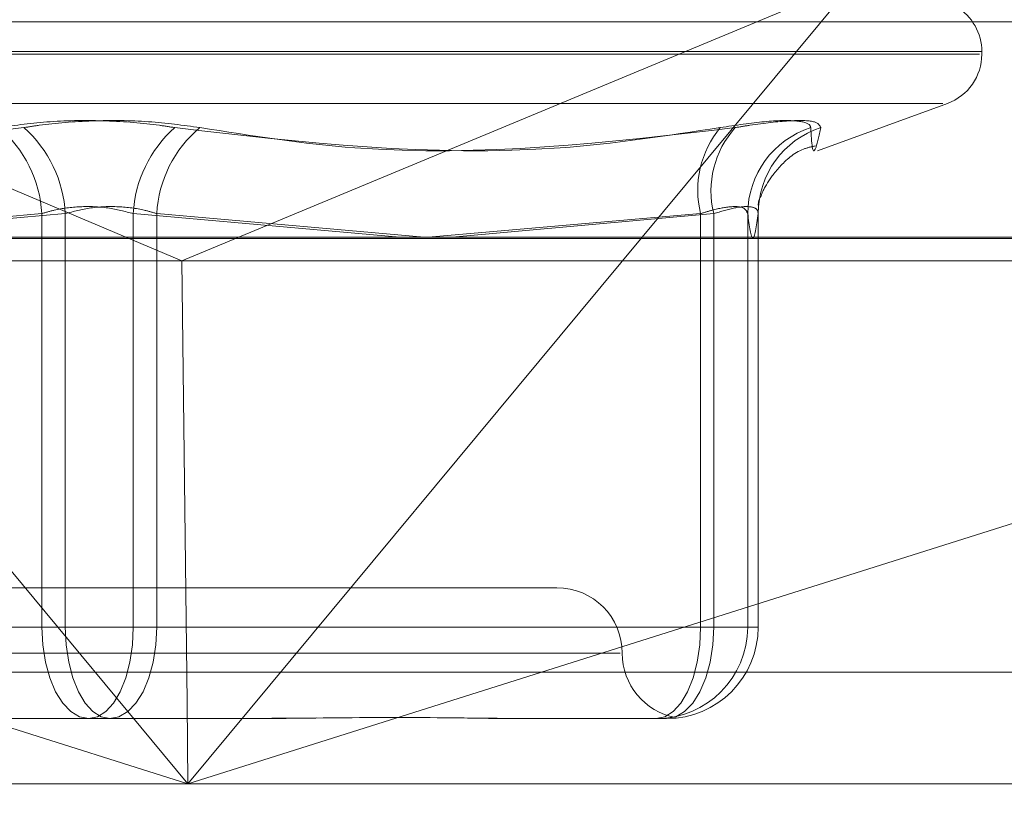
# Model space of a CAD drawing. Units: inches. Extents: x 0 to 23.4, y 0 to 16.5.
# Drawn here: x 4.3 to 4.3, y 2.3 to 2.3 of the extents above; entities that cross this region are included whole.
import ezdxf

# ---------------------------------------------------------------- set-up
doc = ezdxf.new("R2010")
doc.units = ezdxf.units.IN
doc.header["$MEASUREMENT"] = 0
doc.linetypes.add('HIDDEN', pattern=[0.07500000000000001, 0.05, -0.025])
doc.styles.add('SLDTEXTSTYLE0', font='TXT', dxfattribs={"width": 0.75})
doc.dimstyles.new('SLDDIMSTYLE4', dxfattribs={"dimtxt": 0.125, "dimasz": 0.13, "dimexe": 0, "dimexo": 0.0625, "dimgap": 0.03125, "dimtad": 0, "dimtih": 1, "dimtoh": 1, "dimlfac": 9, "dimrnd": 1e-09, "dimzin": 12, "dimdsep": 46, "dimtxsty": 'SLDTEXTSTYLE0', "dimsah": 1, "dimcen": 0.09, "dimadec": 0, "dimazin": 3, "dimtfac": 1, "dimtmove": 0, "dimatfit": 0, "dimfxl": 1, "dimfrac": 2, "dimtolj": 1, "dimtzin": 12, "dimarcsym": 0})

# ---------------------------------------------------------------- blocks, each defined once
blk = doc.blocks.new('_D_13')
at = {"color": 7, "linetype": 'Continuous', "lineweight": 0}
for p, q in [((4.9131517209, 2.007729551), (4.9131517209, 2.257729551)), ((4.6524107364, 2.007729551), (5.0381517209, 2.007729551)), ((4.319077403, 1.576729551), (5.0381517209, 1.576729551)), ((4.9131517209, 1.576729551), (4.9131517209, 1.326729551))]:
    blk.add_line(p, q, dxfattribs=at)
for points in [[(4.9131517209, 2.007729551), (4.9331517209, 2.137729551), (4.8931517209, 2.137729551)], [(4.9131517209, 1.576729551), (4.8931517209, 1.446729551), (4.9331517209, 1.446729551)]]:
    blk.add_solid(points, dxfattribs=at)
at = {"color": 7, "linetype": 'Continuous', "lineweight": 0, "char_height": 0.125, "attachment_point": 1, "style": 'SLDTEXTSTYLE0'}
for s, insert in [('3.88', (4.7007385281, 1.9856775755, 0.0004374453)), ('TYP', (4.7790371361, 1.7872400695, 0.0004374453))]:
    blk.add_mtext(s, dxfattribs=dict(at, insert=insert))

msp = doc.modelspace()

# ---------------------------------------------------------------- linework, layer by layer
at = {"color": 7, "linetype": 'HIDDEN', "lineweight": 0}
for p, q in [((4.2924770654, 2.2811765354), (4.3145870181, 2.2718115269)), ((4.3371108303, 2.2811765354), (4.3145870181, 2.2718115269)), ((4.3371108303, 2.2811765354), (4.3299935885, 2.2726095147)), ((4.270037225, 2.2798116424), (4.3553279165, 2.2798116424)), ((4.282381013, 2.278810652), (4.3413285159, 2.278810652)), ((4.3413545701, 2.2787235261), (4.3413545701, 2.278810652)), ((4.2823255063, 2.2787235261), (4.3412730092, 2.2787235261)), ((4.2836060577, 2.2770792696), (4.3400479645, 2.2770792696)), ((4.335854333, 2.2754963935), (4.3402032493, 2.2770792696)), ((4.3009583281, 2.2726095147), (4.3099021787, 2.2733913394)), ((4.3106901263, 2.2733913394), (4.3017763592, 2.2726095147)), ((4.3099021787, 2.2733913394), (4.3099021787, 2.259563058)), ((4.3106901263, 2.259563058), (4.3106901263, 2.2733913394)), ((4.3129638959, 2.259563058), (4.3129638959, 2.2733913394)), ((4.3129638959, 2.2733913394), (4.321877663, 2.2726095147)), ((4.3137518435, 2.2733913394), (4.3137518435, 2.259563058)), ((4.3226956941, 2.2726095147), (4.3137518435, 2.2733913394)), ((4.3228347503, 2.2726095147), (4.3319471399, 2.2733913394)), ((4.3323839813, 2.2733913394), (4.3236350795, 2.2726095147)), ((4.3319471399, 2.2733913394), (4.3319471399, 2.259563058)), ((4.3323839813, 2.259563058), (4.3323839813, 2.2733913394)), ((4.3335208661, 2.259563058), (4.3335208661, 2.2733913394)), ((4.3338719723, 2.2733913394), (4.3338719723, 2.259563058)), ((4.2707164069, 2.2725603178), (4.3560070984, 2.2725603178)), ((4.2713386063, 2.2718115269), (4.3145870181, 2.2718115269)), ((4.3147615738, 2.2570512383), (4.3145870181, 2.2718115269)), ((4.3145870181, 2.2718115269), (4.3554640279, 2.2718115269)), ((4.3271375973, 2.2608753939), (4.2965164249, 2.2608753939)), ((4.3099021787, 2.259563058), (4.2912700409, 2.259563058)), ((4.2917068823, 2.259563058), (4.3106901263, 2.259563058)), ((4.3099021787, 2.259563058), (4.3129638959, 2.259563058)), ((4.3137518435, 2.259563058), (4.3106901263, 2.259563058)), ((4.3319471399, 2.259563058), (4.3129638959, 2.259563058)), ((4.3137518435, 2.259563058), (4.3323839813, 2.259563058)), ((4.3319471399, 2.259563058), (4.3335208661, 2.259563058)), ((4.3338719723, 2.259563058), (4.3323839813, 2.259563058)), ((4.3338719723, 2.259563058), (4.3335208661, 2.259563058)), ((4.3292524789, 2.2586881674), (4.2943592681, 2.2586881674)), ((4.3558488406, 2.2580576687), (4.2705581491, 2.2580576687)), ((4.3121781173, 2.2565009408), (4.3077586085, 2.2565009408)), ((4.3165158847, 2.2565009408), (4.3121781173, 2.2565009408)), ((4.3264724877, 2.2565009408), (4.3260396402, 2.2565009408)), ((4.3308102551, 2.2565009408), (4.3264724877, 2.2565009408)), ((4.3136020536, 2.2543137142), (4.2709464773, 2.2543137142)), ((4.3562371688, 2.2543137142), (4.3158997886, 2.2543137142))]:
    msp.add_line(p, q, dxfattribs=at)
at = {"color": 7, "linetype": 'Continuous', "lineweight": 15}
for p, q in [((7.6995112182, 2.2726095147), (3.9241428039, 2.2726095147)), ((4.3147939479, 2.2543137142), (4.2995943072, 2.2726095147)), ((4.3299935885, 2.2726095147), (4.3147939479, 2.2543137142)), ((4.2808963653, 2.2650175469), (4.3147939479, 2.2543137142)), ((4.3147939479, 2.2543137142), (4.3486915304, 2.2650175469)), ((4.3147939479, 2.2543137142), (4.3147615738, 2.2570512383)), ((4.3147939479, 2.2543137142), (4.3136020536, 2.2543137142)), ((4.3158997886, 2.2543137142), (4.3147939479, 2.2543137142))]:
    msp.add_line(p, q, dxfattribs=at)
at = {"color": 7, "linetype": 'HIDDEN', "lineweight": 0, "flags": 128}
for points in [[(4.3114759049, 2.2565009408), (4.3111688862, 2.2565597785), (4.310873666, 2.2567340306), (4.3106015895, 2.2570170006), (4.3103631125, 2.2573978141), (4.3101673994, 2.2578618368), (4.3100219715, 2.2583912365), (4.3099324174, 2.2589656686), (4.3099021787, 2.259563058)], [(4.3106901263, 2.259563058), (4.3107187177, 2.2589656686), (4.3108033929, 2.2583912365), (4.310940898, 2.2578618368), (4.3111259488, 2.2573978141), (4.3113514338, 2.2570170006), (4.3116086878, 2.2567340306), (4.3118878246, 2.2565597785), (4.3121781173, 2.2565009408)], [(4.3114759049, 2.2565009408), (4.3117661975, 2.2565597785), (4.3120453344, 2.2567340306), (4.3123025884, 2.2570170006), (4.3125280734, 2.2573978141), (4.3127131242, 2.2578618368), (4.3128506293, 2.2583912365), (4.3129353045, 2.2589656686), (4.3129638959, 2.259563058)], [(4.3137518435, 2.259563058), (4.3137216047, 2.2589656686), (4.3136320507, 2.2583912365), (4.3134866228, 2.2578618368), (4.3132909097, 2.2573978141), (4.3130524327, 2.2570170006), (4.3127803562, 2.2567340306), (4.312485136, 2.2565597785), (4.3121781173, 2.2565009408)], [(4.3304591489, 2.2565009408), (4.3307494416, 2.2565597785), (4.3310285784, 2.2567340306), (4.3312858324, 2.2570170006), (4.3315113174, 2.2573978141), (4.3316963682, 2.2578618368), (4.3318338733, 2.2583912365), (4.3319185486, 2.2589656686), (4.3319471399, 2.259563058)], [(4.3308102551, 2.2565009408), (4.3311172739, 2.2565597785), (4.3314124941, 2.2567340306), (4.3316845705, 2.2570170006), (4.3319230476, 2.2573978141), (4.3321187606, 2.2578618368), (4.3322641885, 2.2583912365), (4.3323537426, 2.2589656686), (4.3323839813, 2.259563058)]]:
    msp.add_lwpolyline(points, dxfattribs=at)
at = {"color": 7, "linetype": 'HIDDEN', "lineweight": 0}
for centre, radius, start, end in [((4.3396047889, 2.278810652), 0.0017497812773403, 0, 59.0688986328), ((4.3396047889, 2.2787235261), 0.0017497812773401, 290, 0), ((4.3059035683, 2.2731901928), 0.0040036665222984, 2.8797858014, 50.2591591607), ((4.3065741289, 2.2731804217), 0.0041213979859435, 2.9334641658, 48.5340423966), ((4.3170798933, 2.2731804217), 0.0041213979859487, 131.4659576035, 177.0665358343), ((4.3177504539, 2.2731901928), 0.0040036665222884, 129.7408408392, 177.1202141986), ((4.3351243826, 2.274180586), 0.0032738023088454, 140.368143275, 193.9502623128), ((4.3354611999, 2.2741489229), 0.0031691018818607, 138.0164825588, 193.8306578603), ((4.33656304, 2.2733734052), 0.0030422267818798, 107.8744198768, 179.662234624), ((4.3368967834, 2.2733904653), 0.0030248112289494, 107.9043386054, 179.9834435989), ((4.3271375973, 2.2586881674), 0.0021872265966758, 0, 90), ((4.3304589489, 2.259562858), 0.0030619172024644, 270.0037437041, 0.003743215), ((4.3308100551, 2.259562858), 0.0030619172024623, 270.0037437041, 0.003743215), ((4.3315120505, 2.2586881674), 0.0021872265966756, 180, 259.3682628822)]:
    msp.add_arc(centre, radius, start, end, dxfattribs=at)
for points, knots in [([(4.308463176683235, 2.276268788325706), (4.309023689585982, 2.276347070080978), (4.310145140511118, 2.276503692964126), (4.312060487687608, 2.276520366155229), (4.313473234944443, 2.276410200662735), (4.314181235543293, 2.276296113125687), (4.314350806867657, 2.276268788325706)], [0, 0, 0, 0, 0.3031799493557669, 0.6065898448024799, 0.9057753889710422, 1, 1, 1, 1]), ([(4.315190845503589, 2.276268788325706), (4.314630332600841, 2.276347070080978), (4.313508881675705, 2.276503692964126), (4.311593534499214, 2.276520366155229), (4.310180787242379, 2.276410200662736), (4.309472786643529, 2.276296113125689), (4.309303215319165, 2.276268788325707)], [0, 0, 0, 0, 0.3031799493558851, 0.6065898448027266, 0.9057753889707619, 0.9999999999999999, 0.9999999999999999, 0.9999999999999999, 0.9999999999999999]), ([(4.332603035244126, 2.276268788325706), (4.333124610869014, 2.276347070080978), (4.334168157706545, 2.276503692964126), (4.335205708271682, 2.27652036615523), (4.335597419747723, 2.276410200662733), (4.335623126967099, 2.276296113125688), (4.335629284034257, 2.276268788325707)], [0, 0, 0, 0, 0.3031799493564914, 0.606589844803175, 0.9057753889713236, 1, 1, 1, 1]), ([(4.335966869654305, 2.276268788325706), (4.335927932376446, 2.276347070080976), (4.335850028288842, 2.276503692964124), (4.334972231677483, 2.276520366155229), (4.333951195896694, 2.276410200662737), (4.333268902517216, 2.27629611312569), (4.333105488260009, 2.276268788325708)], [0, 0, 0, 0, 0.3031799493559055, 0.6065898448024513, 0.9057753889708219, 0.9999999999999999, 0.9999999999999999, 0.9999999999999999, 0.9999999999999999]), ([(4.291050986942696, 2.276268788325706), (4.292837957189179, 2.275997485275558), (4.29894241543428, 2.275070688567747), (4.305011058354143, 2.275772452880755), (4.309303215319165, 2.276268788325707)], [0, 0, 0, 0, 0.2927319959829893, 1, 1, 1, 1]), ([(4.332603035244126, 2.276268788325706), (4.330816064997643, 2.275997485275559), (4.324711606752542, 2.275070688567747), (4.318642963832681, 2.275772452880754), (4.314350806867657, 2.276268788325706)], [0, 0, 0, 0, 0.2927319959829628, 1, 1, 1, 1]), ([(4.315190845503589, 2.276268788325706), (4.316916781936921, 2.275997485275557), (4.322812742942262, 2.275070688567746), (4.328841524184299, 2.275772452880755), (4.333105488260009, 2.276268788325708)], [0, 0, 0, 0, 0.2927319959830537, 1, 1, 1, 1]), ([(4.335966869654305, 2.276268788325706), (4.335905835841154, 2.275997485275558), (4.335697338601395, 2.275070688567748), (4.335657476923569, 2.275772452880755), (4.335629284034257, 2.276268788325707)], [0, 0, 0, 0, 0.2927319959830022, 0.9999999999999999, 0.9999999999999999, 0.9999999999999999, 0.9999999999999999]), ([(4.333951757834229, 2.273933756182418), (4.333997815567265, 2.274063371848677), (4.334079185308156, 2.274292362562802), (4.334553710308858, 2.274958928972193), (4.33515680197667, 2.275510110787044), (4.335648165192278, 2.275628168129208), (4.335782350336975, 2.275660408111847)], [0, 0, 0, 0, 0.3460147428947086, 0.6113008200362409, 0.8938511185814509, 1, 1, 1, 1]), ([(4.333897496910825, 2.273854211341499), (4.333883010970079, 2.273755783641521), (4.333864028622111, 2.273626804179059), (4.333884394478396, 2.273701974500211), (4.333889218601493, 2.273719780325679)], [0, 0, 0, 0, 0.7631269203598989, 1, 1, 1, 1]), ([(4.309902178731618, 2.273391339355671), (4.31003916552826, 2.273432844969487), (4.310431535396107, 2.273551729070783), (4.31119063541077, 2.273645941752363), (4.312133682074989, 2.273614803201697), (4.312687334569532, 2.273465779760109), (4.312963895861993, 2.27339133935567)], [0, 0, 0, 0, 0.1488797913321269, 0.4264348497942022, 0.7134919090691754, 0.9999999999999999, 0.9999999999999999, 0.9999999999999999, 0.9999999999999999]), ([(4.313751843455204, 2.27339133935567), (4.313614856658561, 2.273432844969487), (4.313222486790713, 2.273551729070783), (4.312463386776056, 2.273645941752365), (4.311520340111835, 2.273614803201697), (4.310966687617293, 2.27346577976011), (4.310690126324833, 2.273391339355672)], [0, 0, 0, 0, 0.1488797913317655, 0.4264348497934979, 0.7134919090690177, 1, 1, 1, 1]), ([(4.331947139896435, 2.273391339355671), (4.332079662091394, 2.273432844969487), (4.332459244046715, 2.273551729070781), (4.332993965940515, 2.273645941752366), (4.333429888121787, 2.273614803201697), (4.333490559448292, 2.273465779760109), (4.333520866076797, 2.27339133935567)], [0, 0, 0, 0, 0.148879791332534, 0.4264348497931648, 0.7134919090675681, 1, 1, 1, 1]), ([(4.333871972258227, 2.273391339355671), (4.333867507656542, 2.273432844969488), (4.333854719744012, 2.273551729070782), (4.333630341623165, 2.273645941752364), (4.333123217140209, 2.273614803201697), (4.332630235972169, 2.273465779760109), (4.332383981308215, 2.27339133935567)], [0, 0, 0, 0, 0.1488797913324762, 0.4264348497921426, 0.7134919090688459, 1, 1, 1, 1]), ([(4.333520866076797, 2.27339133935567), (4.333578737189616, 2.272982645904062), (4.333695761486, 2.272156204847692), (4.333812807896479, 2.272976631764784), (4.333871972258227, 2.27339133935567)], [0, 0, 0, 0, 0.4945222027133515, 1, 1, 1, 1]), ([(4.319110719367489, 2.256522023263039), (4.318494917218007, 2.256517360417159), (4.317464828811373, 2.25650956060112), (4.316364262787769, 2.256501006693411), (4.315911561036471, 2.256500943026551), (4.315895413692439, 2.256500940755629)], [0, 0, 0, 0, 0.5890520625645761, 0.9853419658607714, 1, 1, 1, 1]), ([(4.316515884660159, 2.25650094075563), (4.316531836707079, 2.256500943446681), (4.317905542597961, 2.256501175185724), (4.319669404337017, 2.256531988439688), (4.322607557596691, 2.256542831653466), (4.32458342525353, 2.256513674107053), (4.32609183272276, 2.256501011402261), (4.326459377836548, 2.256500943188728), (4.326472487742535, 2.25650094075563)], [0, 0, 0, 0, 0.0044186914453839, 0.3805143314232555, 0.5000020268401527, 0.8761189857768927, 0.9955813085546634, 1, 1, 1, 1]), ([(4.326039640165961, 2.25650094075563), (4.326026183461087, 2.256500943102119), (4.325421471824686, 2.256501048547626), (4.324774554604699, 2.256509563891769), (4.324142033294404, 2.256517889743159)], [0, 0, 0, 0, 0.0222530939785615, 1, 1, 1, 1]), ([(4.330813000754325, 2.256511708914079), (4.330800642328717, 2.256510420134608), (4.330757974630379, 2.25650597059909), (4.330628908803292, 2.256501006093109), (4.330543921731403, 2.25650094300588), (4.330540890341565, 2.256500940755632)], [0, 0, 0, 0, 0.2822281161338837, 0.9743979131665489, 0.9999999999999999, 0.9999999999999999, 0.9999999999999999, 0.9999999999999999])]:
    msp.add_open_spline(points, degree=3, knots=knots, dxfattribs=at)

# ---------------------------------------------------------------- dimensions: what is measured, and where the dimension line sits
at = {"color": 7, "linetype": 'Continuous', "lineweight": 0}
dim = msp.add_linear_dim(base=(4.9131517209, 1.576729551), p1=(4.6024107364, 2.007729551), p2=(4.269077403, 1.576729551), angle=90, text='<>\\PTYP', dimstyle='SLDDIMSTYLE4', dxfattribs=at)
dim.commit()
dim.dimension.update_dxf_attribs({"geometry": '_D_13', "text_midpoint": (4.9131517209, 1.8245440943), "dimtype": 160})

doc.saveas('drawing.dxf')
